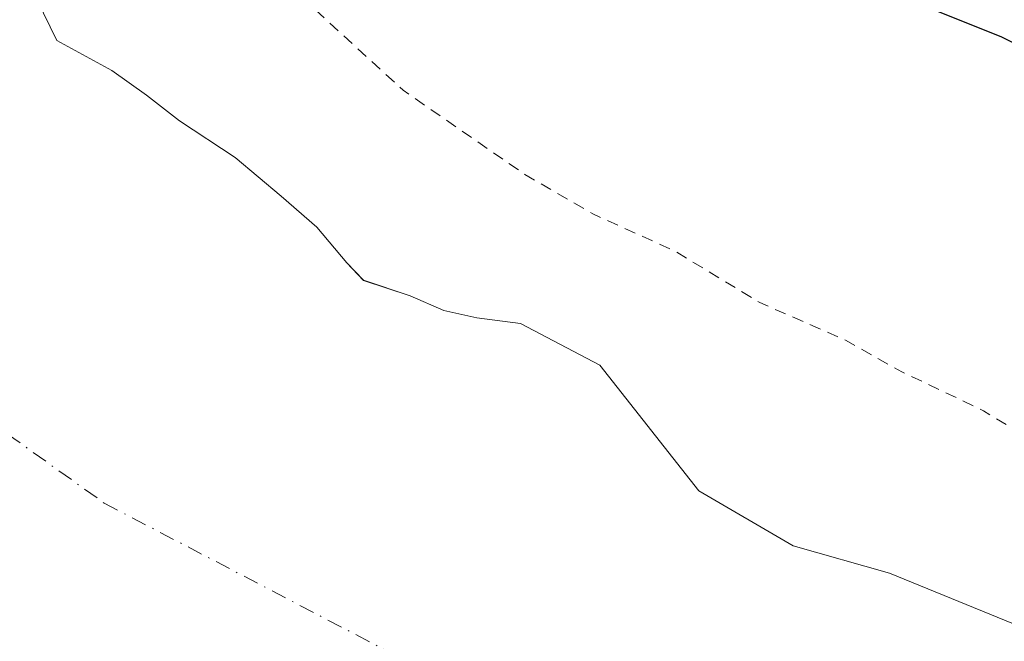
# Model space of a CAD drawing. Units: metres. Extents: x 592374 to 594522, y 4678158 to 4680491.
# Drawn here: x 593041 to 593126, y 4678350 to 4678404 of the extents above; entities that cross this region are included whole.
import ezdxf

# ---------------------------------------------------------------- set-up
doc = ezdxf.new("R2010")
doc.units = ezdxf.units.M
doc.header["$MEASUREMENT"] = 0
doc.linetypes.add('DGN Style 2', pattern=[1.648017, 0.98881, -0.659207])
doc.linetypes.add('DGN Style 4', pattern=[2.638475, 1.318413, -0.659207, 0.001648, -0.659207])
for name, color, linetype, lineweight in [('Arbolado forestal CxS', 92, 'Continuous', 0), ('Comarca', 135, 'Continuous', 13), ('Comarca CxS', 21, 'Continuous', 0), ('Comunidad autónoma', 142, 'Continuous', 30), ('Comunidad Autónoma CxS', 142, 'Continuous', 0), ('Corriente natural Cxs', 4, 'Continuous', 13), ('Corriente natural eje', 4, 'DGN Style 4', 0), ('Curva de nivel auxiliar', 30, 'DGN Style 2', 0), ('Municipio', 91, 'Continuous', 13), ('Municipio CxS', 4, 'Continuous', 0), ('Provincia', 7, 'Continuous', 0), ('Provincia CxS', 1, 'Continuous', 0), ('Suelo desnudo CxS', 253, 'Continuous', 0)]:
    doc.layers.add(name, color=color, linetype=linetype, lineweight=lineweight)

# ---------------------------------------------------------------- blocks, each defined once
blk = doc.blocks.new('*U7')
at = {"layer": 'Suelo desnudo CxS', "color": 253, "linetype": 'Continuous', "lineweight": 0}
blk.add_polyline3d([(593042.4954, 4678406.104, 280.1709), (593044.2417, 4678402.5321, 279.9515), (593049.0041, 4678399.9128, 280.1855), (593052.0204, 4678397.7696, 280.1791), (593054.8779, 4678395.5471, 279.9905), (593059.7198, 4678392.3721, 279.7465), (593063.6885, 4678389.0384, 279.9823), (593066.7842, 4678386.3396, 280.0323), (593069.4037, 4678383.244, 279.9147), (593070.8324, 4678381.7358, 279.8491), (593074.8804, 4678380.3865, 280.0084), (593077.8173, 4678379.1165, 280.0119), (593080.6748, 4678378.4815, 280.1722), (593084.4467, 4678377.9977, 280.2843), (593091.3447, 4678374.3891, 280.165), (593099.9122, 4678363.4928, 280.0019), (593108.1143, 4678358.7303, 279.7045), (593116.4488, 4678356.349, 279.6507), (593128.4873, 4678351.4542, 280.6423)], dxfattribs=at)
blk = doc.blocks.new('*U8')
at = {"layer": 'Corriente natural Cxs', "color": 4, "linetype": 'Continuous', "lineweight": 13}
blk.add_polyline3d([(593042.4954, 4678406.104, 280.1709), (593044.2417, 4678402.5321, 279.9515), (593049.0041, 4678399.9128, 280.1855), (593052.0204, 4678397.7696, 280.1791), (593054.8779, 4678395.5471, 279.9905), (593059.7198, 4678392.3721, 279.7465), (593063.6885, 4678389.0384, 279.9823), (593066.7842, 4678386.3396, 280.0323), (593069.4037, 4678383.244, 279.9147), (593070.8324, 4678381.7358, 279.8491), (593074.8804, 4678380.3865, 280.0084), (593077.8173, 4678379.1165, 280.0119), (593080.6748, 4678378.4815, 280.1722), (593084.4467, 4678377.9977, 280.2843), (593091.3447, 4678374.3891, 280.165), (593099.9122, 4678363.4928, 280.0019), (593108.1143, 4678358.7303, 279.7045), (593116.4488, 4678356.349, 279.6507), (593128.4873, 4678351.4542, 280.6423)], dxfattribs=at)

msp = doc.modelspace()

# ---------------------------------------------------------------- linework, layer by layer
at = {"layer": 'Arbolado forestal CxS', "color": 92, "linetype": 'Continuous', "lineweight": 0}
for points in [[(593128.487, 4678351.454, 280.642), (593116.449, 4678356.349, 279.651), (593108.114, 4678358.73, 279.705), (593099.912, 4678363.493, 280.002), (593091.345, 4678374.389, 280.165), (593084.447, 4678377.998, 280.284), (593080.675, 4678378.481, 280.172), (593077.817, 4678379.116, 280.012), (593074.88, 4678380.386, 280.008), (593070.832, 4678381.736, 279.849), (593069.404, 4678383.244, 279.915), (593066.784, 4678386.34, 280.032), (593063.689, 4678389.038, 279.982), (593059.72, 4678392.372, 279.746), (593054.878, 4678395.547, 279.99), (593052.02, 4678397.77, 280.179), (593049.004, 4678399.913, 280.186), (593044.242, 4678402.532, 279.951), (593042.495, 4678406.104, 280.171)], [(593042.495, 4678406.104, 280.171), (593044.242, 4678402.532, 279.951), (593049.004, 4678399.913, 280.186), (593052.02, 4678397.77, 280.179), (593054.878, 4678395.547, 279.99), (593059.72, 4678392.372, 279.746), (593063.689, 4678389.038, 279.982), (593066.784, 4678386.34, 280.032), (593069.404, 4678383.244, 279.915), (593070.832, 4678381.736, 279.849), (593074.88, 4678380.386, 280.008), (593077.817, 4678379.116, 280.012), (593080.675, 4678378.481, 280.172), (593084.447, 4678377.998, 280.284), (593091.345, 4678374.389, 280.165), (593099.912, 4678363.493, 280.002), (593108.114, 4678358.73, 279.705), (593116.449, 4678356.349, 279.651), (593128.487, 4678351.454, 280.642)]]:
    msp.add_polyline3d(points, dxfattribs=at)
at = {"layer": 'Comarca', "color": 135, "linetype": 'Continuous', "lineweight": 13, "flags": 128}
msp.add_lwpolyline([(593181.881, 4678374.572), (593126.196, 4678402.807), (593086.476, 4678418.734), (593047.636, 4678432.386), (593012.744, 4678447.717), (593001.847, 4678456.004), (592946.781, 4678509.607), (592871.894, 4678595.651), (592815.757, 4678666.621), (592796.537, 4678693.214), (592782.396, 4678712.781), (592764.916, 4678757.415), (592732.75, 4678845.31), (592703.959, 4678919.914), (592676.811, 4678992.375), (592673.673, 4679001.735), (592675.667, 4679081.52), (592676.628, 4679127.693)], dxfattribs=at)
at = {"layer": 'Comarca CxS', "color": 21, "linetype": 'Continuous', "lineweight": 0, "flags": 128}
msp.add_lwpolyline([(593181.881, 4678374.572), (593126.196, 4678402.807), (593086.476, 4678418.734), (593047.636, 4678432.386), (593012.744, 4678447.717), (593001.847, 4678456.004), (592946.781, 4678509.607), (592871.894, 4678595.651), (592815.757, 4678666.621), (592796.537, 4678693.214), (592782.396, 4678712.781), (592764.916, 4678757.415), (592732.75, 4678845.31), (592703.959, 4678919.914), (592676.811, 4678992.375), (592673.673, 4679001.735), (592675.667, 4679081.52), (592676.628, 4679127.693)], dxfattribs=at)
at = {"layer": 'Comunidad autónoma', "color": 142, "linetype": 'Continuous', "lineweight": 30, "flags": 128}
msp.add_lwpolyline([(593181.881, 4678374.572), (593126.196, 4678402.807), (593086.476, 4678418.734), (593047.636, 4678432.386), (593012.744, 4678447.717), (593001.847, 4678456.004), (592946.781, 4678509.607), (592871.894, 4678595.651), (592815.757, 4678666.621), (592796.537, 4678693.214), (592782.396, 4678712.781), (592764.916, 4678757.415), (592732.75, 4678845.31), (592703.959, 4678919.914), (592676.811, 4678992.375), (592673.673, 4679001.735), (592675.667, 4679081.52), (592676.628, 4679127.693)], dxfattribs=at)
at = {"layer": 'Comunidad Autónoma CxS', "color": 142, "linetype": 'Continuous', "lineweight": 0, "flags": 128}
msp.add_lwpolyline([(593181.881, 4678374.572), (593126.196, 4678402.807), (593086.476, 4678418.734), (593047.636, 4678432.386), (593012.744, 4678447.717), (593001.847, 4678456.004), (592946.781, 4678509.607), (592871.894, 4678595.651), (592815.757, 4678666.621), (592796.537, 4678693.214), (592782.396, 4678712.781), (592764.916, 4678757.415), (592732.75, 4678845.31), (592703.959, 4678919.914), (592676.811, 4678992.375), (592673.673, 4679001.735), (592675.667, 4679081.52), (592676.628, 4679127.693)], dxfattribs=at)
at = {"layer": 'Corriente natural Cxs', "color": 4, "linetype": 'Continuous', "lineweight": 13}
msp.add_polyline3d([(593042.495, 4678406.104, 280.171), (593044.242, 4678402.532, 279.951), (593049.004, 4678399.913, 280.186), (593052.02, 4678397.77, 280.179), (593054.878, 4678395.547, 279.99), (593059.72, 4678392.372, 279.746), (593063.689, 4678389.038, 279.982), (593066.784, 4678386.34, 280.032), (593069.404, 4678383.244, 279.915), (593070.832, 4678381.736, 279.849), (593074.88, 4678380.386, 280.008), (593077.817, 4678379.116, 280.012), (593080.675, 4678378.481, 280.172), (593084.447, 4678377.998, 280.284), (593091.345, 4678374.389, 280.165), (593099.912, 4678363.493, 280.002), (593108.114, 4678358.73, 279.705), (593116.449, 4678356.349, 279.651), (593128.487, 4678351.454, 280.642)], dxfattribs=at)
at = {"layer": 'Corriente natural eje', "color": 4, "linetype": 'DGN Style 4', "lineweight": 0}
msp.add_polyline3d([(592618, 4678930.16, 280.72), (592625.38, 4678885.39, 279.883), (592642.44, 4678837.39, 279.781), (592675.49, 4678778.71, 280.689), (592684.9, 4678764.836, 280.656), (592697.821, 4678737.025, 280.745), (592698.086, 4678713.213, 280.481), (592697.027, 4678693.898, 279.964), (592711.05, 4678667.44, 279.142), (592729.571, 4678648.654, 278.85), (592745.975, 4678634.896, 279.139), (592764.496, 4678617.698, 279.037), (592796.591, 4678602.905, 279.377), (592804.41, 4678593.56, 278.519), (592856.66, 4678544.49, 279.416), (592892.91, 4678503.95, 278.562), (592953.69, 4678439.94, 279.303), (593011.03, 4678389.1, 278.401), (593048.35, 4678362.43, 279.108), (593097.4, 4678336.82, 279.271), (593157.11, 4678314.42, 278.167)], dxfattribs=at)
at = {"layer": 'Curva de nivel auxiliar', "color": 30, "linetype": 'DGN Style 2', "lineweight": 0, "elevation": 282.5, "flags": 128}
msp.add_lwpolyline([(593461.298, 4680094.388), (593461.33, 4680094.26), (593462.25, 4680092.77), (593463.5, 4680091.62), (593471.52, 4680088.09), (593479.628, 4680084.057), (593482.091, 4680080.773), (593485.14, 4680075.671), (593486.782, 4680072.094), (593486.431, 4680069.573), (593484.07, 4680065.03), (593475.38, 4680046.37), (593472.57, 4680041.26), (593468.63, 4680035.06), (593460.64, 4680018.35), (593456.925, 4680010.285), (593436.475, 4679962.535), (593432.65, 4679956.14), (593430.88, 4679951.15), (593418.2, 4679925.2), (593402.1, 4679895.92), (593384.88, 4679867.78), (593371.08, 4679848.06), (593364.72, 4679841.26), (593364.69, 4679841.22), (593358.26, 4679833.12), (593344.06, 4679816.09), (593334.97, 4679806.31), (593333.46, 4679803.83), (593319.31, 4679785.76), (593306.93, 4679770.95), (593303.31, 4679765.49), (593298.43, 4679760.64), (593294.32, 4679754.91), (593289.94, 4679749.88), (593288.02, 4679748.46), (593285.849, 4679748.052), (593284.421, 4679746.266), (593284.402, 4679746.243), (593276.146, 4679736.53), (593277.25, 4679735.74), (593277.4, 4679734.72), (593276.8, 4679733.31), (593266.51, 4679720.69), (593264.22, 4679718.51), (593222.09, 4679667.56), (593213.79, 4679658.54), (593211.72, 4679657.21), (593207.236, 4679655.462), (593204.661, 4679652.433), (593191.857, 4679636.501), (593191.71, 4679634.36), (593189.71, 4679630.88), (593154.47, 4679586.69), (593150.01, 4679582.09), (593145.88, 4679576.16), (593136.49, 4679564.54), (593134.18, 4679562.01), (593128.09, 4679556.4), (593122.97, 4679547.34), (593121.04, 4679544.52), (593117.39, 4679540.61), (593111.62, 4679535.94), (593108.42, 4679529.69), (593105.26, 4679525.37), (593096.58, 4679515.41), (593090.06, 4679509.95), (593085.23, 4679502.35), (593074.65, 4679490.21), (593069.96, 4679485.84), (593066.45, 4679483.51), (593064.05, 4679480.4), (593060.06, 4679476.4), (593058.31, 4679473.83), (593054.39, 4679466.76), (593052.36, 4679460.07), (593050.53, 4679456.91), (593045.53, 4679452.3), (593041.07, 4679446.69), (593036.6, 4679442.72), (593033.64, 4679439.34), (593032.33, 4679438.45), (593030.08, 4679437.87), (593029.07, 4679437.1), (593027.01, 4679433.11), (593019.73, 4679421.46), (593012.41, 4679414.17), (593006.76, 4679411.25), (593002.68, 4679407.79), (593000.55, 4679405.19), (592996.68, 4679398.8), (592993.79, 4679395.61), (592987.5, 4679390.61), (592983.05, 4679387.97), (592981.04, 4679385.5), (592979.71, 4679384.57), (592975.98, 4679383.4), (592972.32, 4679381.01), (592971.46, 4679380.91), (592969.674, 4679381.292), (592966.739, 4679378.365), (592965.728, 4679377.28), (592965.92, 4679376.77), (592967.77, 4679375.04), (592968.03, 4679373.47), (592967.48, 4679371.76), (592966.44, 4679370.13), (592964.12, 4679367.7), (592959.8, 4679364.28), (592954.86, 4679358.6), (592943.99, 4679348), (592938.89, 4679341.52), (592938.03, 4679340.87), (592930.44, 4679334.15), (592912.7, 4679316.71), (592895.16, 4679298.75), (592887.17, 4679289.88), (592881.73, 4679285.15), (592877.15, 4679281.98), (592875.05, 4679278.57), (592872.41, 4679275.7), (592869.96, 4679274), (592865.09, 4679272.41), (592863.41, 4679271.4), (592861.91, 4679269.25), (592858.58, 4679262.37), (592856.37, 4679259.57), (592845.72, 4679249.81), (592838.4, 4679245.55), (592837.74, 4679244.4), (592836.81, 4679241.25), (592833.2, 4679238.12), (592830.97, 4679235), (592822.73, 4679227.26), (592818.37, 4679224.7), (592816.31, 4679223.05), (592812.6, 4679217.96), (592806.35, 4679212.76), (592798.55, 4679202.56), (592790.23, 4679194.5), (592782.86, 4679186.37), (592769.05, 4679173.12), (592760.71, 4679164.41), (592751.06, 4679153.57), (592749.53, 4679152.23), (592747.51, 4679151.09), (592745.93, 4679150.65), (592743.89, 4679150.56), (592742.67, 4679149.98), (592742.36, 4679149.08), (592742.79, 4679145.48), (592741.31, 4679142.84), (592731.68, 4679132.4), (592722.59, 4679124.23), (592718.17, 4679119.25), (592713.91, 4679113.56), (592710.78, 4679109.97), (592702.16, 4679101.6), (592697.77, 4679096.31), (592693.03, 4679091.99), (592688.23, 4679084.51), (592686.2, 4679081.91), (592684.95, 4679080.3), (592683.79, 4679075.88), (592682.98, 4679074.4), (592679.67, 4679071.36), (592676.68, 4679067.75), (592675.25, 4679066.5), (592673.04, 4679065.74), (592668.93, 4679065.82), (592667.74, 4679065.12), (592667.13, 4679064.23), (592666.51, 4679061.56), (592668.37, 4679056.03), (592668.13, 4679053.46), (592667.03, 4679051.17), (592665.85, 4679050.03), (592664.98, 4679049.84), (592662.67, 4679050.21), (592661.18, 4679049.32), (592660.4, 4679047.91), (592659.33, 4679043.9), (592655.74, 4679037.79), (592654.7, 4679033.95), (592654.23, 4679027.89), (592653.69, 4679025.59), (592652.28, 4679022.77), (592649.65, 4679019.63), (592648.89, 4679018.13), (592648.11, 4679014.6), (592646.02, 4679009.72), (592646.11, 4679003.47), (592645.85, 4679001.63), (592644.84, 4678999.26), (592640.89, 4678992.27), (592640.86, 4678991.28), (592642.37, 4678985.69), (592643.2, 4678984.37), (592644.62, 4678984.13), (592646.06, 4678984.71), (592649.53, 4678989.31), (592650.37, 4678988.99), (592650.8, 4678987.58), (592650.58, 4678985.11), (592648.8, 4678979.99), (592646.71, 4678970.89), (592646.18, 4678965.52), (592644.41, 4678957.81), (592644.33, 4678955.24), (592645.57, 4678951.34), (592648.67, 4678946.22), (592649.67, 4678942.64), (592649.34, 4678938.9), (592647.36, 4678932.49), (592647.87, 4678931.25), (592649.65, 4678931.64), (592650.11, 4678931.34), (592650.34, 4678930.57), (592649.47, 4678923.57), (592651.66, 4678916.57), (592652.99, 4678909.33), (592653.15, 4678905.36), (592652.38, 4678899.99), (592652.34, 4678895.95), (592652.77, 4678892.62), (592653.64, 4678889.34), (592658.58, 4678879.8), (592660.79, 4678874.167), (592661.04, 4678873.788), (592664.793, 4678869.062), (592664.819, 4678869.028), (592664.856, 4678868.973), (592673.961, 4678854.524), (592682.3, 4678845.204), (592682.382, 4678845.099), (592689.579, 4678834.516), (592689.61, 4678834.466), (592689.631, 4678834.43), (592695.134, 4678824.27), (592695.156, 4678824.227), (592695.184, 4678824.163), (592699.247, 4678813.96), (592705.016, 4678801.825), (592709.432, 4678795.608), (592712.1, 4678795.44), (592713.76, 4678794.97), (592715.71, 4678793.69), (592716.64, 4678792.39), (592717.54, 4678790), (592717.79, 4678788.09), (592717.25, 4678784.655), (592723.793, 4678776.879), (592725.65, 4678776.36), (592728.91, 4678774.55), (592731.79, 4678771.77), (592734.92, 4678767.49), (592738.47, 4678764.53), (592740.32, 4678762.49), (592743.08, 4678758.3), (592745.39, 4678752.02), (592749.01, 4678745.46), (592752.27, 4678736.45), (592753.73, 4678735.51), (592758.09, 4678733.95), (592760.03, 4678732.36), (592762.91, 4678727.75), (592766.47, 4678723.37), (592769.75, 4678714.73), (592773.4, 4678711.74), (592774.84, 4678710.11), (592777.08, 4678706.29), (592780.09, 4678702.38), (592782.24, 4678698.24), (592785.19, 4678694.51), (592786.47, 4678693.32), (592790.68, 4678690.88), (592794.1, 4678688.1), (592797.8, 4678685.76), (592801.2, 4678680.03), (592805.11, 4678677.17), (592807, 4678675.36), (592809.87, 4678670.17), (592814.89, 4678663.29), (592818.46, 4678657.59), (592822.87, 4678652.85), (592830.28, 4678640.26), (592837.82, 4678631.22), (592843.55, 4678622.23), (592848.93, 4678616.34), (592859.6, 4678600.03), (592871.45, 4678590.19), (592874.52, 4678586.46), (592877.35, 4678583.92), (592879.17, 4678581.26), (592881.67, 4678575.07), (592883.89, 4678571.7), (592890.03, 4678565.27), (592895.29, 4678561.27), (592902.57, 4678554.09), (592906.52, 4678548.67), (592909.26, 4678545.59), (592917.31, 4678539.2), (592926.28, 4678532.97), (592932.72, 4678525.68), (592936.75, 4678522.63), (592939.78, 4678518.76), (592941.53, 4678517.18), (592943.97, 4678515.71), (592945.48, 4678515.29), (592945.8, 4678516.01), (592946.02, 4678519.15), (592946.73, 4678519.82), (592948.12, 4678519.56), (592953.71, 4678515.74), (592959.02, 4678510.88), (592962.53, 4678508.12), (592964.75, 4678504.57), (592966.44, 4678502.85), (592967.16, 4678501.24), (592967.15, 4678500), (592966.12, 4678497.72), (592965.92, 4678496.57), (592966.47, 4678492.89), (592967.4, 4678491.21), (592971.28, 4678486.6), (592973.73, 4678481.64), (592975.7, 4678480.41), (592985.87, 4678477.35), (592988.47, 4678475.6), (592992.15, 4678471.96), (592993.55, 4678469.89), (592994.23, 4678468.17), (592994.88, 4678463.66), (592996.2, 4678461.02), (593007.23, 4678450.2), (593011.89, 4678447.5), (593017.92, 4678445.51), (593019.23, 4678444.71), (593020.82, 4678442.95), (593024.59, 4678437.27), (593028.27, 4678433.67), (593037.92, 4678427.65), (593045.94, 4678420.01), (593052.09, 4678416.51), (593061, 4678408.25), (593066.34, 4678405.47), (593074.27, 4678398.22), (593084.83, 4678390.91), (593090.73, 4678387.5), (593097.8, 4678384.3), (593105.2, 4678379.81), (593112.7, 4678376.52), (593117.52, 4678373.81), (593124.62, 4678370.43), (593128.24, 4678368.21), (593132.96, 4678366.13), (593141.45, 4678360.38), (593148.69, 4678358.01), (593153.6, 4678354.71), (593160.48, 4678350.65), (593162.3, 4678350.15), (593166.67, 4678350.49), (593168.38, 4678350.05), (593171.38, 4678347.76), (593175.35, 4678343.33), (593179.95, 4678340.5), (593181.72, 4678340.07), (593182.8, 4678340.27), (593186.47, 4678342.91), (593188.26, 4678343.57), (593194.42, 4678342.7), (593196.2, 4678342.17), (593201.34, 4678339.81), (593207.29, 4678338.14), (593216.59, 4678334.93), (593220.28, 4678332.71), (593223.95, 4678331.63), (593228.6, 4678329.37), (593239.86, 4678327.1), (593244.66, 4678325.26), (593246.9, 4678325.47), (593252.03, 4678326.9), (593255.24, 4678326.64), (593259.05, 4678325.75), (593261.75, 4678324.41), (593266.9, 4678320.12), (593268.54, 4678319.3), (593270.33, 4678319.27), (593275.48, 4678320.13), (593280.77, 4678319.92), (593288.06, 4678318.14), (593297.23, 4678313.34), (593300.6, 4678312.23), (593306, 4678311.74), (593313.4, 4678312.23), (593320.99, 4678310.92), (593325.19, 4678310.73), (593331.18, 4678309.74), (593336.35, 4678307.69), (593343.48, 4678305.72), (593350.24, 4678304.83), (593353.93, 4678304.96), (593359.38, 4678304.03), (593371.89, 4678300.77), (593375.62, 4678300.77), (593380.76, 4678302.36), (593382.71, 4678302.62), (593385.34, 4678302.11), (593390.77, 4678300.13), (593392.55, 4678300.14), (593396.17, 4678300.77), (593399.24, 4678300.57), (593408.93, 4678297.48), (593415.38, 4678294.56), (593417.24, 4678294.24), (593421.91, 4678294.21), (593428.45, 4678292.09), (593433.93, 4678291.86), (593441.68, 4678292.81), (593449.39, 4678291.22), (593456.21, 4678290.95), (593460, 4678290.3), (593466.59, 4678291.21), (593469.07, 4678291.26), (593476.2, 4678288.92), (593481.3, 4678289.67), (593486.83, 4678289.72), (593491.08, 4678291.56), (593494.6, 4678292.29), (593498.49, 4678294.45), (593506.03, 4678295.57), (593514.51, 4678295.45), (593520.29, 4678296.16), (593528.69, 4678294.64), (593533.97, 4678294.12), (593541.99, 4678295.08), (593549.34, 4678294.71), (593559.37, 4678295.77), (593563.59, 4678295.73), (593569.43, 4678296.85), (593581.97, 4678296.15), (593591.29, 4678298.32), (593593.21, 4678298.39), (593596.75, 4678297.46), (593598.63, 4678297.42), (593606.77, 4678299.59), (593613.88, 4678300.18), (593615.77, 4678300.16), (593629.69, 4678301.19), (593633, 4678302.28), (593638.71, 4678302.43), (593644.69, 4678303.2), (593653.42, 4678303.17), (593655.81, 4678303.5), (593657.32, 4678304.44), (593657.56, 4678305.52), (593657.04, 4678307.62), (593659.45, 4678310.82), (593659.36, 4678311.73), (593658.76, 4678312.49), (593655.47, 4678314.11), (593643.98, 4678316.07), (593640, 4678316.28), (593636.49, 4678317.53), (593629.36, 4678319.16), (593623.08, 4678321.01), (593618.52, 4678321.28), (593612.89, 4678320.72), (593609.35, 4678320.96), (593607.57, 4678320.75), (593602.15, 4678319.49), (593597.84, 4678317.14), (593594.82, 4678315.92), (593590.43, 4678315.03), (593582.69, 4678315.53), (593579.72, 4678316.38), (593578.92, 4678316.99), (593578.64, 4678317.97), (593581.02, 4678320.48), (593581.32, 4678321.18), (593581.07, 4678321.79), (593579.14, 4678322.61), (593573.54, 4678323.91), (593566.42, 4678324.16), (593544.8, 4678325.79), (593537.32, 4678325.67), (593529.71, 4678326.56), (593522.52, 4678326.85), (593516.35, 4678327.72), (593508.75, 4678328.03), (593490.02, 4678327.7), (593483.63, 4678326.14), (593481.13, 4678325.93), (593472.93, 4678326.49), (593466.66, 4678327.55), (593460.67, 4678327.53), (593457.59, 4678328.6), (593454.31, 4678330.36), (593452.18, 4678330.75), (593449.82, 4678330.29), (593444.61, 4678327.84), (593443.57, 4678327.67), (593442.31, 4678327.94), (593441.81, 4678328.52), (593441.62, 4678329.4), (593441.64, 4678330.89), (593441.99, 4678331.67), (593443.97, 4678332.99), (593447.2, 4678333.81), (593454.53, 4678332.68), (593460.62, 4678333.68), (593463.25, 4678333.74), (593468.34, 4678332.23), (593473.36, 4678331.63), (593478.04, 4678330.41), (593481.5, 4678331.09), (593487.38, 4678333.89), (593492.36, 4678334.65), (593500.65, 4678332.29), (593516.54, 4678333.25), (593520.29, 4678332.69), (593527.21, 4678330.78), (593531, 4678331.81), (593540.51, 4678332.43), (593564.1, 4678332.78), (593568.81, 4678333.6), (593573.25, 4678335.28), (593578.21, 4678333.25), (593589.35, 4678331.77), (593609.61, 4678330.97), (593613.95, 4678329.69), (593620.17, 4678326.81), (593625.98, 4678327.14), (593630.09, 4678326.66), (593635.48, 4678326.55), (593645.43, 4678324.38), (593651.98, 4678323.61), (593658.34, 4678321.18), (593660.67, 4678319.84), (593664.18, 4678317.12), (593667.06, 4678316.04), (593677.97, 4678315.49), (593682.73, 4678313.66), (593685.82, 4678313.13), (593697.14, 4678313.13), (593701.16, 4678312.36), (593707.37, 4678310.37), (593712.9, 4678308.16), (593714.13, 4678307.18), (593715.83, 4678305), (593716.99, 4678304.41), (593718.31, 4678304.66), (593721.39, 4678307.46), (593724.22, 4678308.68), (593729.99, 4678309.54), (593736.19, 4678309.5), (593743.38, 4678308.42), (593750.45, 4678308.01), (593763.13, 4678306.58), (593765.83, 4678305.7), (593772.05, 4678302.48), (593778.02, 4678301.17), (593785.35, 4678300.79), (593792.24, 4678302.44), (593798.28, 4678301.63), (593807.38, 4678301.68), (593817.02, 4678300.1), (593824.44, 4678299.83), (593835.27, 4678297.88), (593843.34, 4678296.98), (593849.3, 4678295.88), (593860.29, 4678295.97), (593867.28, 4678294.6), (593871.6, 4678295), (593883.56, 4678292.35), (593891.12, 4678291.26), (593893.84, 4678291.21), (593900.98, 4678292.23), (593903.65, 4678292.3), (593918.79, 4678290.54), (593926.65, 4678289.99), (593939.36, 4678287.57), (593947.33, 4678286.85), (593954.08, 4678285.21), (593963.48, 4678284.16), (593974.7, 4678282.27), (593982.72, 4678280.14), (593999.76, 4678279.39), (594004.95, 4678277.31), (594008.27, 4678276.51), (594019.76, 4678275.92), (594030.69, 4678276.52), (594043.62, 4678275.21), (594051.36, 4678273.96), (594057.34, 4678273.41), (594063.35, 4678273.11), (594070.71, 4678273.53), (594073.87, 4678272.67), (594075.97, 4678271.42), (594076.96, 4678269.53), (594076.74, 4678266.99), (594079.84, 4678270.12), (594081.43, 4678270.89), (594082.59, 4678271.01), (594088.75, 4678269.64), (594095.98, 4678269.99), (594102.16, 4678268.44), (594105.88, 4678268.11), (594111.71, 4678268.16), (594125.23, 4678266.07), (594132.66, 4678265.83), (594145.24, 4678264.06), (594153.79, 4678263.66), (594156.25, 4678263.01), (594160.95, 4678260.43), (594165.99, 4678259.34), (594178, 4678259.49), (594189.8, 4678258.92), (594196.04, 4678258.02), (594200.71, 4678258.33), (594204.43, 4678259.29), (594205.76, 4678260.26), (594207.16, 4678262.83), (594208.17, 4678263.37), (594209.47, 4678262.78), (594213.87, 4678259.02), (594216.11, 4678257.82), (594228.26, 4678255.59), (594235.51, 4678255.15), (594240.69, 4678254.02), (594247.89, 4678253.8), (594249.93, 4678254.06), (594254.07, 4678255.27), (594258.24, 4678254.87), (594263.24, 4678256.1), (594264.65, 4678255.66), (594267.95, 4678253.46), (594271.29, 4678252.5), (594273.03, 4678253.05), (594274.48, 4678255.48), (594275.17, 4678255.91), (594276.08, 4678256), (594278.37, 4678254.85), (594280.32, 4678252.34), (594281.15, 4678251.92), (594282.6, 4678252.22), (594284.71, 4678253.43), (594286.67, 4678254.97), (594287.67, 4678256.28), (594287.67, 4678258.04), (594285.02, 4678261.13), (594284.75, 4678263.28), (594287.94, 4678273.2), (594289, 4678274.65), (594290.45, 4678275.86), (594294.36, 4678277.77), (594296.06, 4678277.93), (594297.15, 4678277.61), (594298.62, 4678276.65), (594299.74, 4678275.34), (594301.97, 4678269.78), (594302.7, 4678269.22), (594304.09, 4678268.9), (594306.45, 4678269.69), (594310.04, 4678272.25), (594313.42, 4678274.09), (594316.75, 4678277.27), (594318.01, 4678277.65), (594318.49, 4678277.29), (594318.61, 4678276.5), (594317.68, 4678273.78), (594313.56, 4678268.12), (594310.36, 4678264.54), (594308.28, 4678263.4), (594305.33, 4678263.02), (594302.35, 4678263.55), (594298.85, 4678265.48), (594297.35, 4678265.25), (594295.42, 4678263.89), (594293.65, 4678262), (594291.89, 4678259.17), (594291.14, 4678256.97), (594291.35, 4678255.99), (594292.47, 4678254.74), (594294.09, 4678253.76), (594295.98, 4678253.11), (594311.38, 4678250.05), (594318.81, 4678249.29), (594322.88, 4678249.4), (594333.71, 4678251.11), (594339.3, 4678250.43), (594345.63, 4678250.93), (594353.95, 4678249.29), (594358.27, 4678249.61), (594362.3, 4678248.15), (594364.13, 4678247.91), (594367.29, 4678248.14), (594372.54, 4678249.54), (594379.36, 4678250.03), (594383.37, 4678249.91), (594388.96, 4678248.88), (594390.85, 4678248.87), (594393.49, 4678249.5), (594402.283, 4678252.455), (594404.68, 4678253.26), (594421.13, 4678256.96), (594444.03, 4678259.18), (594451.78, 4678258.16), (594458.73, 4678259.27), (594464.05, 4678260.48), (594465.97, 4678260.28), (594469.65, 4678258.96), (594470.62, 4678258.91), (594479.96, 4678263.13), (594487.12, 4678265.23), (594494.12, 4678269.03), (594496.08, 4678269.79), (594496.79, 4678269.59), (594496.56, 4678269.08), (594492.05, 4678266.34), (594490.39, 4678264.06), (594490.33, 4678263.27), (594490.76, 4678262.83), (594494.64, 4678263.18), (594498.42, 4678264.78), (594508.84, 4678271.88), (594515.18, 4678275.5), (594520.915, 4678279.298)], dxfattribs=at)
at = {"layer": 'Municipio', "color": 91, "linetype": 'Continuous', "lineweight": 13, "flags": 128}
msp.add_lwpolyline([(593181.881, 4678374.572), (593126.196, 4678402.807), (593086.476, 4678418.734), (593047.636, 4678432.386), (593012.744, 4678447.717), (593001.847, 4678456.004), (592946.781, 4678509.607), (592871.894, 4678595.651), (592815.757, 4678666.621), (592796.537, 4678693.214), (592782.396, 4678712.781), (592764.916, 4678757.415), (592732.75, 4678845.31), (592703.959, 4678919.914), (592676.811, 4678992.375), (592673.673, 4679001.735), (592675.667, 4679081.52), (592676.628, 4679127.693)], dxfattribs=at)
at = {"layer": 'Municipio CxS', "color": 4, "linetype": 'Continuous', "lineweight": 0, "flags": 128}
msp.add_lwpolyline([(593181.881, 4678374.572), (593126.196, 4678402.807), (593086.476, 4678418.734), (593047.636, 4678432.386), (593012.744, 4678447.717), (593001.847, 4678456.004), (592946.781, 4678509.607), (592871.894, 4678595.651), (592815.757, 4678666.621), (592796.537, 4678693.214), (592782.396, 4678712.781), (592764.916, 4678757.415), (592732.75, 4678845.31), (592703.959, 4678919.914), (592676.811, 4678992.375), (592673.673, 4679001.735), (592675.667, 4679081.52), (592676.628, 4679127.693)], dxfattribs=at)
at = {"layer": 'Provincia', "color": 7, "linetype": 'Continuous', "lineweight": 0, "flags": 128}
msp.add_lwpolyline([(593181.881, 4678374.572), (593126.196, 4678402.807), (593086.476, 4678418.734), (593047.636, 4678432.386), (593012.744, 4678447.717), (593001.847, 4678456.004), (592946.781, 4678509.607), (592871.894, 4678595.651), (592815.757, 4678666.621), (592796.537, 4678693.214), (592782.396, 4678712.781), (592764.916, 4678757.415), (592732.75, 4678845.31), (592703.959, 4678919.914), (592676.811, 4678992.375), (592673.673, 4679001.735), (592675.667, 4679081.52), (592676.628, 4679127.693)], dxfattribs=at)
at = {"layer": 'Provincia CxS', "color": 1, "linetype": 'Continuous', "lineweight": 0, "flags": 128}
msp.add_lwpolyline([(593181.881, 4678374.572), (593126.196, 4678402.807), (593086.476, 4678418.734), (593047.636, 4678432.386), (593012.744, 4678447.717), (593001.847, 4678456.004), (592946.781, 4678509.607), (592871.894, 4678595.651), (592815.757, 4678666.621), (592796.537, 4678693.214), (592782.396, 4678712.781), (592764.916, 4678757.415), (592732.75, 4678845.31), (592703.959, 4678919.914), (592676.811, 4678992.375), (592673.673, 4679001.735), (592675.667, 4679081.52), (592676.628, 4679127.693)], dxfattribs=at)
at = {"layer": 'Suelo desnudo CxS', "color": 253, "linetype": 'Continuous', "lineweight": 0}
msp.add_polyline3d([(593042.495, 4678406.104, 280.171), (593044.242, 4678402.532, 279.951), (593049.004, 4678399.913, 280.186), (593052.02, 4678397.77, 280.179), (593054.878, 4678395.547, 279.99), (593059.72, 4678392.372, 279.746), (593063.689, 4678389.038, 279.982), (593066.784, 4678386.34, 280.032), (593069.404, 4678383.244, 279.915), (593070.832, 4678381.736, 279.849), (593074.88, 4678380.386, 280.008), (593077.817, 4678379.116, 280.012), (593080.675, 4678378.481, 280.172), (593084.447, 4678377.998, 280.284), (593091.345, 4678374.389, 280.165), (593099.912, 4678363.493, 280.002), (593108.114, 4678358.73, 279.705), (593116.449, 4678356.349, 279.651), (593128.487, 4678351.454, 280.642)], dxfattribs=at)

# ---------------------------------------------------------------- block references
at = {"layer": 'Corriente natural Cxs', "color": 4, "linetype": 'Continuous', "lineweight": 13}
msp.add_blockref('*U8', (0, 0), dxfattribs=at)
at = {"layer": 'Suelo desnudo CxS', "color": 253, "linetype": 'Continuous', "lineweight": 0}
msp.add_blockref('*U7', (0, 0), dxfattribs=at)

doc.saveas('drawing.dxf')
